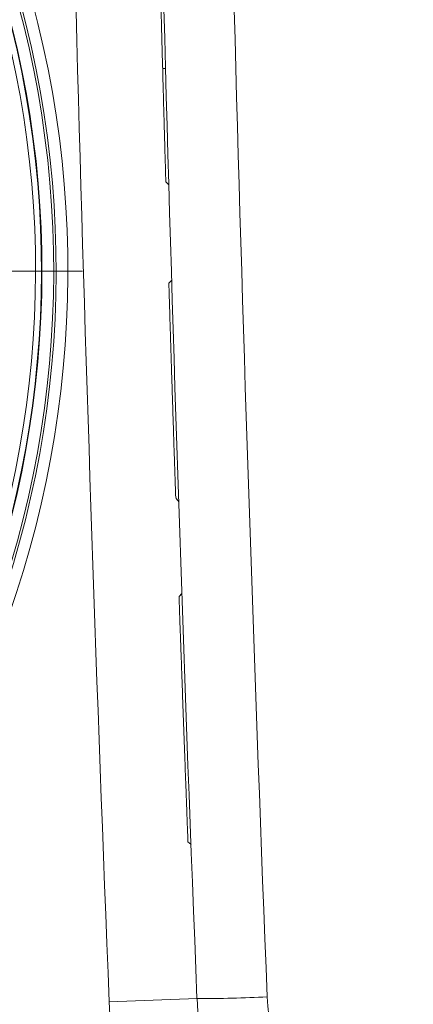
# Model space of a CAD drawing. Units: millimetres. Extents: x -2513 to 1216, y -523 to 2784.
# Drawn here: x -1797 to -1730, y -424 to -255 of the extents above; entities that cross this region are included whole.
import ezdxf

# ---------------------------------------------------------------- set-up
doc = ezdxf.new("R2010")
doc.units = ezdxf.units.MM

# ---------------------------------------------------------------- blocks, each defined once
blk = doc.blocks.new('SW_CENTERMARKSYMBOL_8')
at = {"color": 0, "linetype": 'Continuous', "lineweight": 18}
blk.add_line((5, 0), (179.47, 0), dxfattribs=at)

msp = doc.modelspace()

# ---------------------------------------------------------------- linework, layer by layer
at = {"color": 7, "linetype": 'Continuous', "lineweight": 18}
for p, q in [((-1771.86, -283.09), (-1771.34, -283.59)), ((-1770.86, -299.88), (-1771.35, -300.4)), ((-1770.18, -337.06), (-1769.66, -337.77)), ((-1769.12, -353.42), (-1769.61, -353.94)), ((-1768.08, -395.86), (-1767.56, -396.34)), ((-1781.52, -423.22), (-1766.54, -422.62))]:
    msp.add_line(p, q, dxfattribs=at)
at = {"color": 7, "linetype": 'Continuous', "lineweight": 18, "flags": 128}
msp.add_lwpolyline([(-1772.4, -263.71), (-1772.17, -263.7), (-1771.91, -263.69)], dxfattribs=at)
at = {"color": 7, "linetype": 'Continuous', "lineweight": 18}
for centre, radius, start, end in [((10657.77, 76.65), 12449.34, 180.834136, 182.30116), ((10657.77, 76.65), 12434.34, 180.834136, 182.30116), ((10657.77, 76.44), 12422.34, 180.836326, 182.30116), ((-1965.56, -298.35), 174.55, 308.5184, 31), ((-1965.56, -298.35), 174.97, 308.4732, 31), ((-1965.56, -298.35), 176.97, 308.0904, 31), ((-1965.56, -298.35), 171.46, 308.6005, 30.9975), ((-1965.56, -298.35), 172.46, 308.6114, 30.9975), ((-1965.56, -298.35), 172.55, 308.6113, 31), ((-1721.57, -420.81), 60, 182.3012, 247.4864), ((-1764.29, -257.54), 165.09, 269.2212, 273.383), ((-1721.57, -420.81), 45, 182.3012, 268.827), ((-1721.58, -421.02), 33, 182.3012, 268.827)]:
    msp.add_arc(centre, radius, start, end, dxfattribs=at)
for points, knots in [([(-1772.4, -263.71), (-1772.41, -263.53), (-1772.42, -263.15), (-1772.44, -262.6), (-1772.45, -262.04), (-1772.47, -261.31), (-1772.49, -260.59), (-1772.51, -259.88), (-1772.54, -258.83), (-1772.57, -257.67), (-1772.6, -256.4), (-1772.65, -254.58), (-1772.72, -252.07), (-1772.79, -249.27), (-1772.84, -247.41), (-1772.87, -246.25), (-1772.89, -245.53), (-1772.9, -244.97), (-1772.91, -244.63), (-1772.92, -244.45), (-1772.92, -244.37), (-1772.92, -244.33), (-1772.92, -244.31), (-1772.92, -244.3), (-1772.92, -244.3), (-1772.92, -244.3)], [0, 0, 0, 0, 0.015693, 0.031385, 0.047076, 0.062768, 0.094158, 0.109863, 0.125581, 0.188374, 0.219597, 0.25074, 0.374965, 0.499854, 0.625592, 0.688162, 0.7504, 0.812506, 0.874665, 0.905834, 0.937104, 0.95279, 0.968512, 0.984256, 1, 1, 1, 1]), ([(-1771.86, -283.09), (-1771.86, -283.09), (-1771.86, -283.08), (-1771.86, -283.06), (-1771.86, -283.04), (-1771.86, -283), (-1771.86, -282.95), (-1771.87, -282.88), (-1771.87, -282.74), (-1771.88, -282.51), (-1771.89, -282.15), (-1771.9, -281.75), (-1771.92, -281.15), (-1771.95, -279.99), (-1772, -278.14), (-1772.08, -275.33), (-1772.16, -272.53), (-1772.23, -270.05), (-1772.28, -268.4), (-1772.31, -267.02), (-1772.34, -266.13), (-1772.36, -265.4), (-1772.37, -264.84), (-1772.39, -264.28), (-1772.4, -263.9), (-1772.4, -263.71)], [0, 0, 0, 0, 0.015689, 0.031377, 0.047065, 0.062753, 0.094138, 0.109842, 0.12556, 0.188333, 0.219547, 0.250684, 0.312828, 0.374955, 0.499882, 0.625606, 0.750324, 0.812432, 0.874607, 0.90579, 0.93708, 0.952777, 0.96851, 0.984255, 1, 1, 1, 1]), ([(-1770.18, -337.05), (-1770.2, -336.33), (-1770.25, -334.89), (-1770.34, -332.3), (-1770.43, -329.48), (-1770.53, -326.47), (-1770.63, -323.34), (-1770.73, -320.16), (-1770.83, -317.02), (-1770.93, -313.97), (-1771.02, -311.09), (-1771.1, -308.44), (-1771.17, -306.09), (-1771.23, -304.08), (-1771.28, -302.47), (-1771.32, -301.28), (-1771.34, -300.61), (-1771.35, -300.32), (-1771.35, -300.4), (-1771.35, -300.41)], [0, 0, 0, 0, 0.062078, 0.124432, 0.186839, 0.248894, 0.311615, 0.373872, 0.436551, 0.498932, 0.561454, 0.624006, 0.686365, 0.749065, 0.811341, 0.874093, 0.936361, 0.999129, 1, 1, 1, 1]), ([(-1770.18, -337.05), (-1770.08, -337.19), (-1769.91, -337.42), (-1769.73, -337.66), (-1769.66, -337.76)], [0, 0, 0, 0, 0.571429, 1, 1, 1, 1]), ([(-1768.08, -395.86), (-1768.09, -395.78), (-1768.09, -395.63), (-1768.14, -394.38), (-1768.21, -392.45), (-1768.31, -389.82), (-1768.43, -386.63), (-1768.57, -382.98), (-1768.71, -379.02), (-1768.86, -374.91), (-1769.01, -370.79), (-1769.15, -366.84), (-1769.28, -363.19), (-1769.4, -359.99), (-1769.49, -357.37), (-1769.56, -355.4), (-1769.59, -354.27), (-1769.61, -353.8), (-1769.61, -353.94), (-1769.61, -353.94)], [0, 0, 0, 0, 0.062608, 0.124907, 0.187561, 0.249889, 0.312452, 0.374976, 0.437343, 0.499993, 0.562284, 0.624916, 0.687317, 0.749798, 0.812393, 0.874699, 0.937387, 0.999945, 1, 1, 1, 1])]:
    msp.add_open_spline(points, degree=3, knots=knots, dxfattribs=at)

# ---------------------------------------------------------------- block references
at = {"color": 7, "linetype": 'Continuous', "lineweight": 0}
msp.add_blockref('SW_CENTERMARKSYMBOL_8', (-1965.56, -298.35), dxfattribs=at)

doc.saveas('drawing.dxf')
